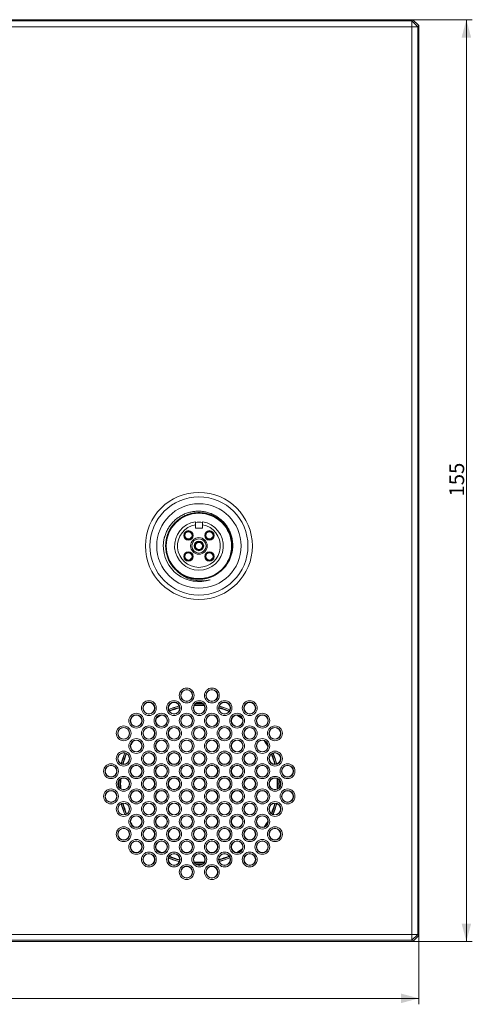
# Model space of a CAD drawing. Units: millimetres. Extents: x 0 to 1189, y 0 to 841.
# Drawn here: x 358 to 434, y 304 to 470 of the extents above; entities that cross this region are included whole.
import ezdxf

# ---------------------------------------------------------------- set-up
doc = ezdxf.new("R2010")
doc.units = ezdxf.units.MM
doc.layers.add('1', color=7, linetype='Continuous', true_color=0xffffff)
doc.layers.add('256', color=7, linetype='Continuous', true_color=0xffffff)
doc.styles.add('Arial', font='Arial')
doc.dimstyles.get("Standard").update_dxf_attribs({"dimtxt": 0.18, "dimasz": 0.18, "dimexe": 0.18, "dimexo": 0.0625, "dimgap": 0.09, "dimtad": 0, "dimtih": 1, "dimtoh": 1, "dimdec": 4, "dimzin": 0, "dimdsep": 46, "dimtxsty": 'Standard', "dimcen": 0.09, "dimadec": 0, "dimazin": 0, "dimtfac": 1, "dimtdec": 4, "dimtofl": 0, "dimtmove": 0, "dimatfit": 3, "dimfxl": 0, "dimtolj": 1, "dimtzin": 0, "dimarcsym": 0})

# ---------------------------------------------------------------- blocks, each defined once
blk = doc.blocks.new('_U1')
at = {"layer": '256', "color": 1, "lineweight": 13}
for p, q in [((95.46, 315.94), (95.46, 304.36)), ((425.46, 315.94), (425.46, 304.36)), ((95.46, 305.36), (425.46, 305.36))]:
    blk.add_line(p, q, dxfattribs=at)
at = {"layer": '256', "color": 1, "lineweight": 18}
for points in [[(95.46, 305.36), (98.46, 306.16), (98.46, 304.55)], [(425.46, 305.36), (422.46, 304.55), (422.46, 306.16)]]:
    blk.add_solid(points, dxfattribs=at)
at = {"layer": '256', "color": 7, "linetype": 'Continuous', "lineweight": 13, "insert": (257.81, 305.98), "char_height": 2.5, "attachment_point": 7, "line_spacing_factor": 1.047437, "style": 'Arial'}
blk.add_mtext('\\fArial|b0|i0;\\W1.0000;330', dxfattribs=at)
blk = doc.blocks.new('_U6')
at = {"layer": '256', "color": 1, "lineweight": 13}
for p, q in [((424.46, 469.94), (434.46, 469.94)), ((433.46, 469.94), (433.46, 314.94)), ((424.46, 314.94), (434.46, 314.94))]:
    blk.add_line(p, q, dxfattribs=at)
at = {"layer": '256', "color": 1, "lineweight": 18}
for points in [[(433.46, 469.94), (434.26, 466.94), (432.65, 466.94)], [(433.46, 314.94), (432.65, 317.94), (434.26, 317.94)]]:
    blk.add_solid(points, dxfattribs=at)
at = {"layer": '256', "color": 7, "linetype": 'Continuous', "lineweight": 13, "insert": (433.08, 389.76), "char_height": 2.5, "attachment_point": 7, "rotation": 90, "line_spacing_factor": 1.047437, "style": 'Arial'}
blk.add_mtext('\\fArial|b0|i0;\\W1.0000;155', dxfattribs=at)

msp = doc.modelspace()

# ---------------------------------------------------------------- linework, layer by layer
at = {"layer": '1', "color": 3, "linetype": 'Continuous', "lineweight": 18}
for p, q in [((96.46, 469.94), (424.46, 469.94)), ((96.65, 469.76), (424.28, 469.76)), ((424.28, 468.76), (96.65, 468.76)), ((424.28, 469.76), (424.46, 469.94)), ((424.28, 469.76), (424.28, 468.76)), ((424.28, 469.76), (425.28, 468.76)), ((424.28, 468.76), (425.28, 468.76)), ((424.28, 316.12), (424.28, 468.76)), ((424.46, 469.94), (425.46, 468.94)), ((425.46, 468.94), (425.28, 468.76)), ((425.28, 468.76), (425.28, 316.12)), ((425.46, 468.94), (425.46, 315.94)), ((387.86, 384.44), (387.86, 384.99)), ((389.06, 384.44), (387.86, 384.44)), ((389.06, 384.99), (389.06, 384.44)), ((424.46, 314.94), (96.46, 314.94)), ((96.65, 316.12), (424.28, 316.12)), ((424.28, 315.12), (96.65, 315.12)), ((424.28, 316.12), (424.28, 315.12)), ((424.28, 315.12), (425.28, 316.12)), ((424.28, 316.12), (425.28, 316.12)), ((424.46, 314.94), (424.28, 315.12)), ((425.46, 315.94), (424.46, 314.94)), ((425.28, 316.12), (425.46, 315.94))]:
    msp.add_line(p, q, dxfattribs=at)
for centre, radius in [((388.46, 381.44), 9), ((388.46, 381.44), 7.1), ((388.46, 381.44), 5.5), ((386.7, 383.21), 0.7), ((388.46, 381.44), 1.4), ((388.46, 381.44), 1.2), ((390.23, 383.21), 0.7), ((388.46, 381.44), 0.7), ((386.7, 379.67), 0.7), ((390.23, 379.67), 0.7), ((386.4, 356.29), 1.25), ((386.4, 356.29), 1), ((386.4, 356.29), 0.956), ((390.64, 356.29), 1.25), ((390.64, 356.29), 1), ((390.64, 356.29), 0.956), ((380.04, 354.17), 1.25), ((380.04, 354.17), 1), ((380.04, 354.17), 0.956), ((384.28, 354.17), 1.25), ((384.28, 354.17), 1), ((384.28, 354.17), 0.956), ((388.52, 354.17), 1.25), ((388.52, 354.17), 1), ((388.52, 354.17), 0.956), ((392.77, 354.17), 1.25), ((392.77, 354.17), 1), ((392.77, 354.17), 0.956), ((397.01, 354.17), 1.25), ((397.01, 354.17), 1), ((397.01, 354.17), 0.956), ((377.92, 352.05), 1.25), ((377.92, 352.05), 1), ((377.92, 352.05), 0.956), ((382.16, 352.05), 1.25), ((382.16, 352.05), 1), ((382.16, 352.05), 0.956), ((386.4, 352.05), 1.25), ((386.4, 352.05), 1), ((386.4, 352.05), 0.956), ((390.64, 352.05), 1.25), ((390.64, 352.05), 1), ((390.64, 352.05), 0.956), ((394.89, 352.05), 1.25), ((394.89, 352.05), 1), ((394.89, 352.05), 0.956), ((399.13, 352.05), 1.25), ((399.13, 352.05), 1), ((399.13, 352.05), 0.956), ((375.8, 349.93), 1.25), ((380.04, 349.93), 1.25), ((384.28, 349.93), 1.25), ((388.52, 349.93), 1.25), ((392.77, 349.93), 1.25), ((397.01, 349.93), 1.25), ((401.25, 349.93), 1.25), ((375.8, 349.93), 1), ((375.8, 349.93), 0.956), ((380.04, 349.93), 1), ((380.04, 349.93), 0.956), ((384.28, 349.93), 1), ((384.28, 349.93), 0.956), ((388.52, 349.93), 1), ((388.52, 349.93), 0.956), ((392.77, 349.93), 1), ((392.77, 349.93), 0.956), ((397.01, 349.93), 1), ((397.01, 349.93), 0.956), ((401.25, 349.93), 1), ((401.25, 349.93), 0.956), ((377.92, 347.8), 1.25), ((377.92, 347.8), 1), ((377.92, 347.8), 0.956), ((382.16, 347.8), 1.25), ((382.16, 347.8), 1), ((382.16, 347.8), 0.956), ((386.4, 347.8), 1.25), ((386.4, 347.8), 1), ((386.4, 347.8), 0.956), ((390.64, 347.8), 1.25), ((390.64, 347.8), 1), ((390.64, 347.8), 0.956), ((394.89, 347.8), 1.25), ((394.89, 347.8), 1), ((394.89, 347.8), 0.956), ((399.13, 347.8), 1.25), ((399.13, 347.8), 1), ((399.13, 347.8), 0.956), ((375.8, 345.68), 1.25), ((375.8, 345.68), 1), ((375.8, 345.68), 0.956), ((380.04, 345.68), 1.25), ((380.04, 345.68), 1), ((380.04, 345.68), 0.956), ((384.28, 345.68), 1.25), ((384.28, 345.68), 1), ((384.28, 345.68), 0.956), ((388.52, 345.68), 1.25), ((388.52, 345.68), 1), ((388.52, 345.68), 0.956), ((392.77, 345.68), 1.25), ((392.77, 345.68), 1), ((392.77, 345.68), 0.956), ((397.01, 345.68), 1.25), ((397.01, 345.68), 1), ((397.01, 345.68), 0.956), ((401.25, 345.68), 1.25), ((401.25, 345.68), 1), ((401.25, 345.68), 0.956), ((373.67, 343.56), 1.25), ((373.67, 343.56), 1), ((373.67, 343.56), 0.956), ((377.92, 343.56), 1.25), ((377.92, 343.56), 1), ((377.92, 343.56), 0.956), ((382.16, 343.56), 1.25), ((382.16, 343.56), 1), ((382.16, 343.56), 0.956), ((386.4, 343.56), 1.25), ((386.4, 343.56), 1), ((386.4, 343.56), 0.956), ((390.64, 343.56), 1.25), ((390.64, 343.56), 1), ((390.64, 343.56), 0.956), ((394.89, 343.56), 1.25), ((394.89, 343.56), 1), ((394.89, 343.56), 0.956), ((399.13, 343.56), 1.25), ((399.13, 343.56), 1), ((399.13, 343.56), 0.956), ((403.37, 343.56), 1.25), ((403.37, 343.56), 1), ((403.37, 343.56), 0.956), ((375.8, 341.44), 1.25), ((375.8, 341.44), 1), ((375.8, 341.44), 0.956), ((380.04, 341.44), 1.25), ((380.04, 341.44), 1), ((380.04, 341.44), 0.956), ((384.28, 341.44), 1.25), ((384.28, 341.44), 1), ((384.28, 341.44), 0.956), ((388.52, 341.44), 1.25), ((388.52, 341.44), 1), ((388.52, 341.44), 0.956), ((392.77, 341.44), 1.25), ((392.77, 341.44), 1), ((392.77, 341.44), 0.956), ((397.01, 341.44), 1.25), ((397.01, 341.44), 1), ((397.01, 341.44), 0.956), ((401.25, 341.44), 1.25), ((401.25, 341.44), 1), ((401.25, 341.44), 0.956), ((373.67, 339.32), 1.25), ((373.67, 339.32), 1), ((373.67, 339.32), 0.956), ((377.92, 339.32), 1.25), ((377.92, 339.32), 1), ((377.92, 339.32), 0.956), ((382.16, 339.32), 1.25), ((382.16, 339.32), 1), ((382.16, 339.32), 0.956), ((386.4, 339.32), 1.25), ((386.4, 339.32), 1), ((386.4, 339.32), 0.956), ((390.64, 339.32), 1.25), ((390.64, 339.32), 1), ((390.64, 339.32), 0.956), ((394.89, 339.32), 1.25), ((394.89, 339.32), 1), ((394.89, 339.32), 0.956), ((399.13, 339.32), 1.25), ((399.13, 339.32), 1), ((399.13, 339.32), 0.956), ((403.37, 339.32), 1.25), ((403.37, 339.32), 1), ((403.37, 339.32), 0.956), ((375.8, 337.2), 1.25), ((375.8, 337.2), 1), ((375.8, 337.2), 0.956), ((380.04, 337.2), 1.25), ((380.04, 337.2), 1), ((380.04, 337.2), 0.956), ((384.28, 337.2), 1.25), ((384.28, 337.2), 1), ((384.28, 337.2), 0.956), ((388.52, 337.2), 1.25), ((388.52, 337.2), 1), ((388.52, 337.2), 0.956), ((392.77, 337.2), 1.25), ((392.77, 337.2), 1), ((392.77, 337.2), 0.956), ((397.01, 337.2), 1.25), ((397.01, 337.2), 1), ((397.01, 337.2), 0.956), ((401.25, 337.2), 1.25), ((401.25, 337.2), 1), ((401.25, 337.2), 0.956), ((377.92, 335.08), 1.25), ((382.16, 335.08), 1.25), ((386.4, 335.08), 1.25), ((390.64, 335.08), 1.25), ((394.89, 335.08), 1.25), ((399.13, 335.08), 1.25), ((377.92, 335.08), 1), ((377.92, 335.08), 0.956), ((382.16, 335.08), 1), ((382.16, 335.08), 0.956), ((386.4, 335.08), 1), ((386.4, 335.08), 0.956), ((390.64, 335.08), 1), ((390.64, 335.08), 0.956), ((394.89, 335.08), 1), ((394.89, 335.08), 0.956), ((399.13, 335.08), 1), ((399.13, 335.08), 0.956), ((375.8, 332.96), 1.25), ((375.8, 332.96), 1), ((375.8, 332.96), 0.956), ((380.04, 332.96), 1.25), ((380.04, 332.96), 1), ((380.04, 332.96), 0.956), ((384.28, 332.96), 1.25), ((384.28, 332.96), 1), ((384.28, 332.96), 0.956), ((388.52, 332.96), 1.25), ((388.52, 332.96), 1), ((388.52, 332.96), 0.956), ((392.77, 332.96), 1.25), ((392.77, 332.96), 1), ((392.77, 332.96), 0.956), ((397.01, 332.96), 1.25), ((397.01, 332.96), 1), ((397.01, 332.96), 0.956), ((401.25, 332.96), 1.25), ((401.25, 332.96), 1), ((401.25, 332.96), 0.956), ((377.92, 330.83), 1.25), ((377.92, 330.83), 1), ((377.92, 330.83), 0.956), ((382.16, 330.83), 1.25), ((382.16, 330.83), 1), ((382.16, 330.83), 0.956), ((386.4, 330.83), 1.25), ((386.4, 330.83), 1), ((386.4, 330.83), 0.956), ((390.64, 330.83), 1.25), ((390.64, 330.83), 1), ((390.64, 330.83), 0.956), ((394.89, 330.83), 1.25), ((394.89, 330.83), 1), ((394.89, 330.83), 0.956), ((399.13, 330.83), 1.25), ((399.13, 330.83), 1), ((399.13, 330.83), 0.956), ((380.04, 328.71), 1.25), ((380.04, 328.71), 1), ((380.04, 328.71), 0.956), ((384.28, 328.71), 1.25), ((384.28, 328.71), 1), ((384.28, 328.71), 0.956), ((388.52, 328.71), 1.25), ((388.52, 328.71), 1), ((388.52, 328.71), 0.956), ((392.77, 328.71), 1.25), ((392.77, 328.71), 1), ((392.77, 328.71), 0.956), ((397.01, 328.71), 1.25), ((397.01, 328.71), 1), ((397.01, 328.71), 0.956), ((386.4, 326.59), 1.25), ((386.4, 326.59), 1), ((386.4, 326.59), 0.956), ((390.64, 326.59), 1.25), ((390.64, 326.59), 1), ((390.64, 326.59), 0.956)]:
    msp.add_circle(centre, radius, dxfattribs=at)
at = {"layer": '1', "color": 7, "linetype": 'Continuous', "lineweight": 13}
for centre, radius in [((388.46, 381.44), 8.25), ((386.7, 383.21), 0.8), ((386.7, 383.21), 0.6), ((390.23, 383.21), 0.8), ((390.23, 383.21), 0.6), ((388.46, 381.44), 0.8), ((388.46, 381.44), 0.6), ((386.7, 379.67), 0.8), ((386.7, 379.67), 0.6), ((390.23, 379.67), 0.8), ((390.23, 379.67), 0.6)]:
    msp.add_circle(centre, radius, dxfattribs=at)
at = {"layer": '1', "color": 3, "linetype": 'Continuous', "lineweight": 18}
for centre, radius, start, end in [((388.46, 381.44), 4.1, 98.415, 81.585), ((388.46, 381.44), 4, 81.3263, 98.6231), ((388.46, 381.44), 6, 178.1183, 288.4543), ((388.46, 381.44), 5.6, 228.6587, 311.3413), ((388.46, 341.44), 13.5, 104.1413, 112.2469), ((388.46, 341.44), 13.47, 104.13, 112.2694), ((388.46, 341.44), 13.17, 85.9837, 93.4931), ((388.46, 341.44), 13.25, 86.2031, 93.2737), ((388.46, 341.44), 13.47, 87.0862, 92.385), ((388.46, 341.44), 13.5, 87.2663, 92.1994), ((388.46, 341.44), 13.47, 67.2581, 75.4031), ((388.46, 341.44), 13.5, 67.2637, 75.3862), ((388.46, 341.44), 13.17, 118.6031, 122.8612), ((388.46, 341.44), 13.25, 119.4244, 122.04), ((388.46, 341.44), 13.25, 104.1356, 112.2638), ((388.46, 341.44), 13.17, 104.1919, 112.2075), ((388.46, 341.44), 13.25, 67.2975, 75.3581), ((388.46, 341.44), 13.17, 67.3706, 75.2906), ((388.46, 341.44), 13.17, 56.2612, 61.3463), ((388.46, 341.44), 13.25, 56.8462, 60.7612), ((388.46, 341.44), 13.17, 146.9362, 150.8625), ((388.46, 341.44), 13.25, 147.9206, 149.8781), ((388.46, 341.44), 13.17, 28.17, 33.4856), ((388.46, 341.44), 13.25, 28.7044, 32.9512), ((388.46, 341.44), 13.5, 157.4438, 165.5213), ((388.46, 341.44), 13.47, 157.4269, 165.5494), ((388.46, 341.44), 13.25, 157.3987, 165.5775), ((388.46, 341.44), 13.17, 157.4381, 165.5381), ((388.46, 341.44), 13.17, 14.4563, 22.2638), ((388.46, 341.44), 13.25, 14.3719, 22.3481), ((388.46, 341.44), 13.47, 14.2931, 22.4269), ((388.46, 341.44), 13.5, 14.2931, 22.4156), ((388.46, 341.44), 13.5, 177.9244, 180), ((388.46, 341.44), 13.5, 180, 182.0756), ((388.46, 341.44), 13.47, 177.6994, 182.3006), ((388.46, 341.44), 13.25, 176.6419, 183.3581), ((388.46, 341.44), 13.17, 176.3888, 183.6113), ((388.46, 341.44), 13.17, 0, 3.8756), ((388.46, 341.44), 13.17, 356.13, 0), ((388.46, 341.44), 13.25, 0, 3.6844), ((388.46, 341.44), 13.25, 356.3156, 0), ((388.46, 341.44), 13.47, 0, 2.9306), ((388.46, 341.44), 13.47, 357.0694, 0), ((388.46, 341.44), 13.5, 357.2269, 2.7788), ((388.46, 341.44), 13.5, 194.4788, 202.5562), ((388.46, 341.44), 13.47, 194.4506, 202.5731), ((388.46, 341.44), 13.25, 194.4225, 202.6012), ((388.46, 341.44), 13.17, 194.4619, 202.5619), ((388.46, 341.44), 13.17, 337.7363, 345.5437), ((388.46, 341.44), 13.25, 337.6519, 345.6337), ((388.46, 341.44), 13.47, 337.5731, 345.7125), ((388.46, 341.44), 13.5, 337.5844, 345.7125), ((388.46, 341.44), 13.17, 209.1431, 213.0638), ((388.46, 341.44), 13.25, 210.1275, 212.0794), ((388.46, 341.44), 13.17, 326.5144, 331.83), ((388.46, 341.44), 13.25, 327.0544, 331.2956), ((388.46, 341.44), 13.17, 237.1387, 241.3969), ((388.46, 341.44), 13.25, 237.9656, 240.57), ((388.46, 341.44), 13.17, 298.6537, 303.7387), ((388.46, 341.44), 13.25, 299.2387, 303.1481), ((388.46, 341.44), 13.5, 247.7531, 255.8588), ((388.46, 341.44), 13.47, 247.7306, 255.87), ((388.46, 341.44), 13.25, 247.7362, 255.8644), ((388.46, 341.44), 13.17, 247.7925, 255.8081), ((388.46, 341.44), 13.17, 266.5069, 274.0162), ((388.46, 341.44), 13.25, 266.7263, 273.7969), ((388.46, 341.44), 13.47, 267.615, 272.9137), ((388.46, 341.44), 13.5, 267.8006, 272.7337), ((388.46, 341.44), 13.17, 284.7094, 292.6294), ((388.46, 341.44), 13.25, 284.6419, 292.7025), ((388.46, 341.44), 13.47, 284.5969, 292.7419), ((388.46, 341.44), 13.5, 284.6137, 292.7362)]:
    msp.add_arc(centre, radius, start, end, dxfattribs=at)
at = {"layer": '1', "color": 7, "linetype": 'Continuous', "lineweight": 13}
msp.add_arc((388.46, 381.44), 3.6, 99.5941, 80.4059, dxfattribs=at)
at = {"layer": '1', "color": 3, "linetype": 'Continuous', "lineweight": 18}
for points, knots in [([(382.47, 381.64), (382.48, 381.88), (382.51, 382.11), (382.57, 382.47), (382.59, 382.58), (382.62, 382.73), (382.63, 382.76), (382.65, 382.82), (382.65, 382.85), (382.68, 382.93), (382.69, 382.99), (382.78, 383.28), (382.94, 383.73), (383.16, 384.15), (383.31, 384.41), (383.34, 384.46), (383.41, 384.57), (383.44, 384.62), (383.54, 384.77), (383.61, 384.86), (383.83, 385.15), (383.98, 385.33), (384.31, 385.67), (384.49, 385.83), (384.72, 386.02), (384.77, 386.06), (384.87, 386.13), (385.01, 386.24), (385.16, 386.34), (385.47, 386.52), (385.68, 386.64), (386.11, 386.84), (386.33, 386.93), (386.68, 387.04), (386.79, 387.07), (387.02, 387.13), (387.14, 387.16), (387.49, 387.22), (387.73, 387.26), (388.08, 387.28), (388.2, 387.29), (388.38, 387.29), (388.44, 387.29), (388.53, 387.28), (388.56, 387.28), (388.62, 387.28), (388.65, 387.28), (388.92, 387.26), (389.16, 387.24), (389.63, 387.15), (389.86, 387.09), (390.2, 386.99), (390.32, 386.95), (390.46, 386.89), (390.49, 386.88), (390.54, 386.86), (390.63, 386.83), (390.71, 386.79), (390.98, 386.67), (391.19, 386.56), (391.6, 386.31), (391.79, 386.17), (392.03, 385.99), (392.08, 385.95), (392.15, 385.89), (392.17, 385.87), (392.21, 385.83), (392.33, 385.73), (392.43, 385.63), (392.68, 385.37), (392.84, 385.19), (393.13, 384.81), (393.26, 384.61), (393.41, 384.35), (393.44, 384.3), (393.5, 384.19), (393.58, 384.03), (393.65, 383.87), (393.79, 383.54), (393.87, 383.31), (393.97, 382.97), (394, 382.85), (394.03, 382.71), (394.04, 382.68), (394.05, 382.62), (394.06, 382.53), (394.08, 382.44), (394.12, 382.14), (394.14, 381.91), (394.16, 381.43), (394.15, 381.19), (394.11, 380.89), (394.1, 380.8), (394.09, 380.71), (394.08, 380.66), (394.08, 380.63), (394.05, 380.48), (394.03, 380.36), (393.94, 380.01), (393.87, 379.78), (393.71, 379.34), (393.61, 379.12), (393.48, 378.88), (393.47, 378.85), (393.44, 378.8), (393.4, 378.72), (393.29, 378.54), (393.19, 378.39), (392.99, 378.1), (392.84, 377.91), (392.52, 377.56), (392.35, 377.39), (392.16, 377.24)], [0, 0, 0, 0, 0.03125, 0.03125, 0.046875, 0.046875, 0.050781, 0.050781, 0.054688, 0.054688, 0.0625, 0.0625, 0.09375, 0.125, 0.125, 0.132813, 0.132813, 0.140625, 0.140625, 0.15625, 0.15625, 0.1875, 0.1875, 0.21875, 0.21875, 0.226563, 0.226563, 0.234375, 0.25, 0.25, 0.28125, 0.28125, 0.3125, 0.3125, 0.328125, 0.328125, 0.34375, 0.34375, 0.375, 0.375, 0.390625, 0.390625, 0.398438, 0.398438, 0.402344, 0.402344, 0.40625, 0.40625, 0.4375, 0.4375, 0.46875, 0.46875, 0.484375, 0.484375, 0.488281, 0.488281, 0.492188, 0.5, 0.5, 0.53125, 0.53125, 0.5625, 0.5625, 0.570313, 0.570313, 0.574219, 0.574219, 0.578125, 0.59375, 0.59375, 0.625, 0.625, 0.65625, 0.65625, 0.664063, 0.664063, 0.671875, 0.6875, 0.6875, 0.71875, 0.71875, 0.734375, 0.734375, 0.738281, 0.738281, 0.742188, 0.75, 0.75, 0.78125, 0.78125, 0.8125, 0.8125, 0.820313, 0.824219, 0.824219, 0.828125, 0.828125, 0.84375, 0.84375, 0.875, 0.875, 0.90625, 0.90625, 0.910156, 0.910156, 0.914063, 0.921875, 0.9375, 0.9375, 0.96875, 0.96875, 1, 1, 1, 1]), ([(392.57, 377.63), (392.59, 377.65), (392.61, 377.68), (392.8, 377.89), (392.96, 378.09), (393.12, 378.33), (393.14, 378.36), (393.18, 378.42), (393.23, 378.5), (393.28, 378.58), (393.38, 378.75), (393.44, 378.86), (393.6, 379.2), (393.7, 379.44), (393.82, 379.81), (393.86, 379.93), (393.91, 380.12), (393.92, 380.18), (393.95, 380.31), (393.96, 380.37), (394.02, 380.69), (394.05, 380.94), (394.06, 381.32), (394.07, 381.45), (394.06, 381.65), (394.06, 381.74), (394.05, 381.84), (394.05, 381.9), (394.04, 381.93), (394.01, 382.23), (393.97, 382.48), (393.86, 382.98), (393.78, 383.22), (393.66, 383.52), (393.63, 383.61), (393.59, 383.7), (393.56, 383.76), (393.55, 383.79), (393.48, 383.93), (393.42, 384.05), (393.23, 384.38), (393.1, 384.6), (392.87, 384.91), (392.78, 385.01), (392.66, 385.15), (392.62, 385.2), (392.53, 385.29), (392.48, 385.34), (392.25, 385.57), (392.06, 385.74), (391.66, 386.05), (391.44, 386.19), (391.16, 386.35), (391.1, 386.38), (391.02, 386.42), (390.99, 386.44), (390.93, 386.47), (390.79, 386.54), (390.64, 386.6), (390.28, 386.74), (390.04, 386.82), (389.66, 386.91), (389.54, 386.94), (389.35, 386.97), (389.28, 386.98), (389.19, 386.99), (389.16, 387), (389.09, 387.01), (389.06, 387.01), (388.77, 387.04), (388.52, 387.05), (388, 387.03), (387.75, 387), (387.43, 386.95), (387.37, 386.93), (387.24, 386.91), (387.18, 386.89), (386.99, 386.85), (386.87, 386.81), (386.5, 386.69), (386.26, 386.6), (385.92, 386.43), (385.8, 386.37), (385.66, 386.29), (385.64, 386.27), (385.58, 386.24), (385.55, 386.22), (385.47, 386.17), (385.42, 386.14), (385.15, 385.96), (384.95, 385.8), (384.66, 385.55), (384.57, 385.46), (384.39, 385.28), (384.3, 385.19), (384.17, 385.04), (384.13, 384.99), (384.05, 384.89), (384.01, 384.84), (383.9, 384.68), (383.82, 384.58), (383.61, 384.25), (383.49, 384.03), (383.33, 383.68), (383.28, 383.56), (383.21, 383.38), (383.19, 383.32), (383.15, 383.2), (383.13, 383.14), (383.03, 382.83), (382.98, 382.58), (382.89, 382.07), (382.87, 381.82), (382.86, 381.53), (382.86, 381.49), (382.86, 381.43), (382.86, 381.33), (382.87, 381.24), (382.88, 381.04), (382.89, 380.92), (382.93, 380.54), (382.98, 380.28), (383.08, 379.91), (383.11, 379.79), (383.19, 379.54), (383.24, 379.42), (383.39, 379.06), (383.5, 378.84), (383.69, 378.5), (383.76, 378.4), (383.87, 378.24), (383.93, 378.16), (383.98, 378.08), (384.02, 378.03), (384.04, 378), (384.22, 377.77), (384.4, 377.58), (384.76, 377.23), (384.96, 377.06), (385.22, 376.88), (385.3, 376.82), (385.38, 376.77), (385.43, 376.73), (385.46, 376.71), (385.6, 376.63), (385.71, 376.56), (386.05, 376.38), (386.28, 376.28), (386.64, 376.14), (386.76, 376.1), (386.95, 376.05), (387.01, 376.03), (387.14, 376), (387.2, 375.98), (387.52, 375.92), (387.77, 375.88), (388.15, 375.85), (388.28, 375.84), (388.53, 375.84), (388.66, 375.84), (388.86, 375.85), (388.92, 375.86), (389.02, 375.87), (389.05, 375.87), (389.11, 375.88), (389.27, 375.9), (389.43, 375.92), (389.81, 376), (390.06, 376.07), (390.42, 376.19), (390.54, 376.24), (390.72, 376.31), (390.78, 376.34), (390.89, 376.39), (390.95, 376.42), (391.24, 376.57), (391.46, 376.7), (391.88, 376.99), (392.08, 377.15), (392.31, 377.37), (392.36, 377.42), (392.45, 377.51), (392.5, 377.56), (392.63, 377.7), (392.71, 377.79), (392.96, 378.09), (393.11, 378.3), (393.31, 378.63), (393.37, 378.74), (393.44, 378.88), (393.46, 378.91), (393.49, 378.97), (393.5, 379), (393.54, 379.08), (393.57, 379.14), (393.7, 379.44), (393.79, 379.68), (393.92, 380.17), (393.98, 380.42), (394.02, 380.74), (394.03, 380.81), (394.04, 380.94), (394.05, 381), (394.06, 381.19), (394.06, 381.32), (394.06, 381.7), (394.05, 381.96), (393.99, 382.34), (393.97, 382.47), (393.94, 382.63), (393.93, 382.66), (393.92, 382.72), (393.89, 382.81), (393.87, 382.91), (393.78, 383.22), (393.69, 383.46), (393.49, 383.93), (393.37, 384.15), (393.22, 384.4), (393.2, 384.43), (393.17, 384.48), (393.11, 384.56), (392.98, 384.75), (392.87, 384.9), (392.62, 385.2), (392.45, 385.38), (392.16, 385.65), (392.07, 385.73), (391.86, 385.89), (391.76, 385.97), (391.45, 386.19), (391.23, 386.32), (390.88, 386.49), (390.77, 386.55), (390.59, 386.62), (390.5, 386.66), (390.41, 386.69), (390.35, 386.71), (390.32, 386.73), (390.04, 386.82), (389.79, 386.89), (389.29, 386.98), (389.04, 387.02), (388.72, 387.04), (388.65, 387.04), (388.52, 387.04), (388.46, 387.04), (388.27, 387.04), (388.14, 387.03), (387.75, 387), (387.5, 386.96), (387.13, 386.88), (387, 386.85), (386.82, 386.79), (386.76, 386.77), (386.63, 386.73), (386.57, 386.71), (386.27, 386.6), (386.04, 386.49), (385.59, 386.25), (385.37, 386.11), (385.11, 385.92), (385.06, 385.89), (384.98, 385.83), (384.96, 385.81), (384.91, 385.76), (384.78, 385.66), (384.66, 385.55), (384.39, 385.29), (384.21, 385.1), (383.98, 384.79), (383.9, 384.69), (383.79, 384.53), (383.76, 384.48), (383.69, 384.37), (383.66, 384.31), (383.49, 384.03), (383.27, 383.57), (383.11, 383.09), (383.03, 382.81), (383.03, 382.77), (383.01, 382.71), (383, 382.68), (382.98, 382.58), (382.97, 382.52), (382.93, 382.33), (382.91, 382.2), (382.87, 381.82), (382.86, 381.57), (382.87, 381.18), (382.88, 381.06), (382.89, 380.89), (382.89, 380.86), (382.9, 380.8), (382.9, 380.77), (382.92, 380.67), (382.93, 380.61), (382.98, 380.29), (383.04, 380.04), (383.19, 379.55), (383.28, 379.31), (383.42, 379.02), (383.44, 378.96), (383.5, 378.84), (383.59, 378.67), (383.69, 378.51), (383.9, 378.19), (384.05, 377.98), (384.3, 377.69), (384.39, 377.59), (384.53, 377.46), (384.57, 377.41), (384.67, 377.32), (384.72, 377.28), (384.77, 377.24)], [0, 0, 0, 0, 0.001525, 0.001525, 0.014006, 0.014006, 0.015566, 0.015566, 0.017126, 0.020246, 0.020246, 0.026487, 0.026487, 0.038968, 0.038968, 0.045208, 0.045208, 0.048328, 0.048328, 0.051449, 0.051449, 0.063929, 0.063929, 0.07017, 0.07017, 0.07329, 0.07485, 0.07485, 0.07641, 0.07641, 0.088891, 0.088891, 0.101372, 0.101372, 0.104493, 0.106053, 0.106053, 0.107613, 0.107613, 0.113853, 0.113853, 0.126334, 0.126334, 0.132575, 0.132575, 0.135695, 0.135695, 0.138815, 0.138815, 0.151296, 0.151296, 0.163777, 0.163777, 0.166897, 0.166897, 0.168457, 0.168457, 0.170017, 0.176258, 0.176258, 0.188739, 0.188739, 0.194979, 0.194979, 0.1981, 0.1981, 0.19966, 0.19966, 0.20122, 0.20122, 0.213701, 0.213701, 0.226182, 0.226182, 0.229302, 0.229302, 0.232422, 0.232422, 0.238663, 0.238663, 0.251144, 0.251144, 0.257384, 0.257384, 0.258944, 0.258944, 0.260504, 0.260504, 0.263625, 0.263625, 0.276105, 0.276105, 0.282346, 0.282346, 0.288586, 0.288586, 0.291707, 0.291707, 0.294827, 0.294827, 0.301067, 0.301067, 0.313548, 0.313548, 0.319789, 0.319789, 0.322909, 0.322909, 0.326029, 0.326029, 0.33851, 0.33851, 0.350991, 0.350991, 0.352551, 0.352551, 0.354111, 0.357232, 0.357232, 0.363472, 0.363472, 0.375953, 0.375953, 0.382193, 0.382193, 0.388434, 0.388434, 0.400915, 0.400915, 0.407155, 0.407155, 0.410276, 0.411836, 0.411836, 0.413396, 0.413396, 0.425877, 0.425877, 0.438358, 0.438358, 0.441478, 0.443038, 0.443038, 0.444598, 0.444598, 0.450839, 0.450839, 0.46332, 0.46332, 0.46956, 0.46956, 0.47268, 0.47268, 0.4758, 0.4758, 0.488281, 0.488281, 0.494522, 0.494522, 0.500762, 0.500762, 0.503883, 0.503883, 0.505443, 0.505443, 0.507003, 0.513243, 0.513243, 0.525724, 0.525724, 0.531965, 0.531965, 0.535085, 0.535085, 0.538205, 0.538205, 0.550686, 0.550686, 0.563167, 0.563167, 0.566287, 0.566287, 0.569408, 0.569408, 0.575648, 0.575648, 0.588129, 0.588129, 0.594369, 0.594369, 0.59593, 0.59593, 0.59749, 0.59749, 0.60061, 0.60061, 0.613091, 0.613091, 0.625572, 0.625572, 0.628692, 0.628692, 0.631812, 0.631812, 0.638053, 0.638053, 0.650534, 0.650534, 0.656774, 0.656774, 0.658334, 0.658334, 0.659894, 0.663015, 0.663015, 0.675496, 0.675496, 0.687976, 0.687976, 0.689537, 0.689537, 0.691097, 0.694217, 0.700457, 0.700457, 0.712938, 0.712938, 0.719179, 0.719179, 0.725419, 0.725419, 0.7379, 0.7379, 0.744141, 0.744141, 0.747261, 0.748821, 0.748821, 0.750381, 0.750381, 0.762862, 0.762862, 0.775343, 0.775343, 0.778463, 0.778463, 0.781584, 0.781584, 0.787824, 0.787824, 0.800305, 0.800305, 0.806545, 0.806545, 0.809666, 0.809666, 0.812786, 0.812786, 0.825267, 0.825267, 0.837748, 0.837748, 0.840868, 0.840868, 0.842428, 0.842428, 0.843988, 0.850229, 0.850229, 0.86271, 0.86271, 0.86895, 0.86895, 0.87207, 0.87207, 0.875191, 0.875191, 0.887672, 0.900152, 0.900152, 0.901713, 0.901713, 0.903273, 0.903273, 0.906393, 0.906393, 0.912633, 0.912633, 0.925114, 0.925114, 0.931355, 0.931355, 0.932915, 0.932915, 0.934475, 0.934475, 0.937595, 0.937595, 0.950076, 0.950076, 0.962557, 0.962557, 0.965677, 0.965677, 0.968798, 0.975038, 0.975038, 0.987519, 0.987519, 0.99376, 0.99376, 0.99688, 0.99688, 1, 1, 1, 1]), ([(387.86, 385.5), (387.86, 385.5), (387.86, 385.49), (387.86, 385.48), (387.86, 385.48), (387.86, 385.47), (387.86, 385.46), (387.86, 385.44), (387.86, 385.43), (387.86, 385.39), (387.86, 385.37), (387.86, 385.34), (387.86, 385.32), (387.86, 385.3), (387.86, 385.28), (387.86, 385.24), (387.86, 385.21), (387.86, 385.17), (387.86, 385.15), (387.86, 385.12), (387.86, 385.1), (387.86, 385.06), (387.86, 385.02), (387.86, 384.99)], [0, 0, 0, 0, 0.125, 0.125, 0.1875, 0.1875, 0.25, 0.25, 0.375, 0.375, 0.5, 0.5, 0.5625, 0.5625, 0.625, 0.625, 0.75, 0.75, 0.8125, 0.8125, 0.875, 0.875, 1, 1, 1, 1]), ([(389.06, 384.99), (389.06, 385.01), (389.06, 385.02), (389.06, 385.06), (389.06, 385.07), (389.06, 385.12), (389.06, 385.15), (389.06, 385.2), (389.06, 385.21), (389.06, 385.24), (389.06, 385.27), (389.06, 385.3), (389.06, 385.32), (389.06, 385.32), (389.06, 385.34), (389.06, 385.34), (389.06, 385.37), (389.06, 385.39), (389.06, 385.42), (389.06, 385.43), (389.06, 385.44), (389.06, 385.44), (389.06, 385.45), (389.06, 385.45), (389.06, 385.47), (389.06, 385.48), (389.06, 385.49), (389.06, 385.49), (389.06, 385.5), (389.06, 385.5), (389.06, 385.5)], [0, 0, 0, 0, 0.0625, 0.0625, 0.125, 0.125, 0.25, 0.25, 0.3125, 0.3125, 0.375, 0.4375, 0.4375, 0.46875, 0.46875, 0.5, 0.5, 0.625, 0.625, 0.6875, 0.6875, 0.71875, 0.71875, 0.75, 0.75, 0.875, 0.875, 0.9375, 0.9375, 1, 1, 1, 1]), ([(384.77, 377.24), (384.94, 377.05), (385.13, 376.89), (385.53, 376.58), (385.74, 376.44), (386.07, 376.25), (386.18, 376.19), (386.32, 376.12), (386.35, 376.11), (386.41, 376.08), (386.5, 376.04), (386.58, 376), (386.88, 375.89), (387.12, 375.81), (387.6, 375.68), (387.85, 375.64), (388.14, 375.6), (388.17, 375.6), (388.23, 375.59), (388.33, 375.58), (388.42, 375.57), (388.61, 375.56), (388.74, 375.56), (389.11, 375.56), (389.36, 375.57), (389.74, 375.62), (389.87, 375.64), (390.05, 375.68), (390.12, 375.69), (390.24, 375.72), (390.3, 375.73), (390.36, 375.75)], [0, 0, 0, 0, 0.125, 0.125, 0.25, 0.25, 0.3125, 0.3125, 0.328125, 0.328125, 0.34375, 0.375, 0.375, 0.5, 0.5, 0.625, 0.625, 0.640625, 0.640625, 0.65625, 0.6875, 0.6875, 0.75, 0.75, 0.875, 0.875, 0.9375, 0.9375, 0.96875, 0.96875, 1, 1, 1, 1])]:
    msp.add_open_spline(points, degree=3, knots=knots, dxfattribs=at)

# ---------------------------------------------------------------- dimensions: what is measured, and where the dimension line sits
at = {"layer": '256', "color": 7, "linetype": 'Continuous', "lineweight": 13}
dim = msp.add_linear_dim(base=(433.46, 314.94), p1=(424.46, 469.94), p2=(424.46, 314.94), angle=90, dimstyle='Standard', override={"dimtxt": 2.5, "dimasz": 3, "dimexe": 1, "dimexo": 0, "dimgap": 1.25, "dimtad": 1, "dimtih": 0, "dimtoh": 0, "dimdec": 1, "dimlfac": 1, "dimzin": 8, "dimdsep": 46, "dimlunit": 2, "dimtxsty": 'Arial', "dimsah": 1, "dimse1": 0, "dimse2": 0, "dimsd1": 0, "dimsd2": 0, "dimclrd": 1, "dimclre": 1, "dimclrt": 7, "dimtol": 0, "dimtm": -0.1, "dimtfac": 0.7, "dimtdec": 2, "dimtofl": 1, "dimtmove": 0, "dimtzin": 8, "dimlwd": 13, "dimlwe": 13}, dxfattribs=at)
dim.commit()
dim.dimension.update_dxf_attribs({"geometry": '_U6', "text_midpoint": (433.46, 392.44), "dimtype": 160})
dim = msp.add_linear_dim(base=(425.46, 305.36), p1=(95.46, 315.94), p2=(425.46, 315.94), dimstyle='Standard', override={"dimtxt": 2.5, "dimasz": 3, "dimexe": 1, "dimexo": 0, "dimgap": 1.25, "dimtad": 1, "dimtih": 1, "dimtoh": 0, "dimdec": 1, "dimlfac": 1, "dimzin": 8, "dimdsep": 46, "dimlunit": 2, "dimtxsty": 'Arial', "dimsah": 1, "dimse1": 0, "dimse2": 0, "dimsd1": 0, "dimsd2": 0, "dimclrd": 1, "dimclre": 1, "dimclrt": 7, "dimtol": 0, "dimtm": -0.1, "dimtfac": 0.7, "dimtdec": 2, "dimtofl": 1, "dimtmove": 0, "dimtzin": 8, "dimlwd": 13, "dimlwe": 13}, dxfattribs=at)
dim.commit()
dim.dimension.update_dxf_attribs({"geometry": '_U1', "text_midpoint": (260.46, 305.36), "dimtype": 160})

doc.saveas('drawing.dxf')
